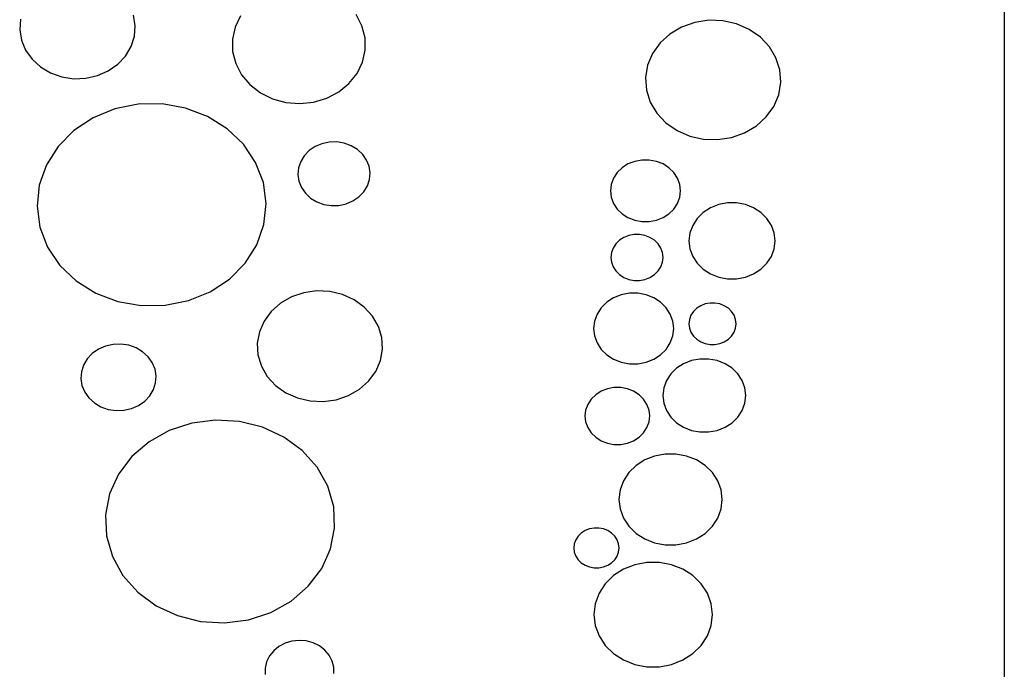
# Model space of a CAD drawing. Units: metres. Extents: x 1.05 to 4.95, y -0.54 to 1.26.
# Drawn here: x 3.79 to 4.02, y 0.26 to 0.41 of the extents above; entities that cross this region are included whole.
import ezdxf

# ---------------------------------------------------------------- set-up
doc = ezdxf.new("R2010")
doc.units = ezdxf.units.M
doc.layers.add('Edges', color=7, linetype='Continuous')

# ---------------------------------------------------------------- blocks, each defined once
blk = doc.blocks.new('laser cut panels fr')
at = {"layer": 'Edges'}
for p, q in [((4.0238, 1.26093), (4.0238, -0.53907)), ((3.81438, 0.41069), (3.81396, 0.41324)), ((3.83978, 0.41306), (3.83846, 0.41033)), ((3.86902, 0.41069), (3.86761, 0.41338)), ((3.78673, 0.41229), (3.78654, 0.40972)), ((3.81419, 0.40812), (3.81438, 0.41069)), ((3.86976, 0.40779), (3.86902, 0.41069)), ((3.94922, 0.41147), (3.94605, 0.41035)), ((3.95258, 0.41198), (3.94922, 0.41147)), ((3.95598, 0.41186), (3.95258, 0.41198)), ((3.95928, 0.41112), (3.95598, 0.41186)), ((3.96234, 0.40979), (3.95928, 0.41112)), ((3.78654, 0.40972), (3.78696, 0.40717)), ((3.81339, 0.40564), (3.81419, 0.40812)), ((3.83846, 0.41033), (3.8378, 0.40742)), ((3.94322, 0.40868), (3.94084, 0.40652)), ((3.94605, 0.41035), (3.94322, 0.40868)), ((3.96502, 0.40792), (3.96234, 0.40979)), ((3.78696, 0.40717), (3.78796, 0.40476)), ((3.8378, 0.40742), (3.83785, 0.40445)), ((3.86981, 0.40482), (3.86976, 0.40779)), ((3.94084, 0.40652), (3.93902, 0.40397)), ((3.96719, 0.40561), (3.96502, 0.40792)), ((3.78796, 0.40476), (3.78952, 0.40258)), ((3.81018, 0.40138), (3.81204, 0.40336)), ((3.81204, 0.40336), (3.81339, 0.40564)), ((3.83785, 0.40445), (3.83859, 0.40155)), ((3.86915, 0.40191), (3.86981, 0.40482)), ((3.93902, 0.40397), (3.93785, 0.40115)), ((3.96878, 0.40294), (3.96719, 0.40561)), ((3.78952, 0.40258), (3.79155, 0.40073)), ((3.80789, 0.39979), (3.81018, 0.40138)), ((3.83859, 0.40155), (3.83999, 0.39885)), ((3.86782, 0.39918), (3.86915, 0.40191)), ((3.93785, 0.40115), (3.93736, 0.39817)), ((3.96971, 0.40004), (3.96878, 0.40294)), ((3.79155, 0.40073), (3.79397, 0.3993)), ((3.79397, 0.3993), (3.79668, 0.39835)), ((3.80246, 0.39801), (3.80528, 0.39865)), ((3.80528, 0.39865), (3.80789, 0.39979)), ((3.83999, 0.39885), (3.842, 0.39647)), ((3.86589, 0.39675), (3.86782, 0.39918)), ((3.96993, 0.39703), (3.96971, 0.40004)), ((3.79668, 0.39835), (3.79955, 0.39791)), ((3.79955, 0.39791), (3.80246, 0.39801)), ((3.842, 0.39647), (3.84453, 0.39452)), ((3.86342, 0.39473), (3.86589, 0.39675)), ((3.93736, 0.39817), (3.93758, 0.39516)), ((3.96944, 0.39405), (3.96993, 0.39703)), ((3.84453, 0.39452), (3.84746, 0.39306)), ((3.86053, 0.39322), (3.86342, 0.39473)), ((3.93758, 0.39516), (3.9385, 0.39226)), ((3.96826, 0.39123), (3.96944, 0.39405)), ((3.81509, 0.39174), (3.80946, 0.39061)), ((3.82086, 0.39181), (3.81509, 0.39174)), ((3.82652, 0.39081), (3.82086, 0.39181)), ((3.84746, 0.39306), (3.85067, 0.39218)), ((3.85067, 0.39218), (3.85401, 0.39191)), ((3.85401, 0.39191), (3.85735, 0.39226)), ((3.85735, 0.39226), (3.86053, 0.39322)), ((3.9385, 0.39226), (3.94009, 0.38959)), ((3.80946, 0.39061), (3.80422, 0.38848)), ((3.83182, 0.3888), (3.82652, 0.39081)), ((3.94009, 0.38959), (3.94227, 0.38728)), ((3.96644, 0.38868), (3.96826, 0.39123)), ((3.80422, 0.38848), (3.7996, 0.38542)), ((3.83653, 0.38585), (3.83182, 0.3888)), ((3.94227, 0.38728), (3.94495, 0.38541)), ((3.96406, 0.38652), (3.96644, 0.38868)), ((3.7996, 0.38542), (3.79579, 0.38159)), ((3.84045, 0.38211), (3.83653, 0.38585)), ((3.94495, 0.38541), (3.948, 0.38408)), ((3.95807, 0.38373), (3.96123, 0.38485)), ((3.96123, 0.38485), (3.96406, 0.38652)), ((3.8434, 0.37772), (3.84045, 0.38211)), ((3.85938, 0.38223), (3.85774, 0.38154)), ((3.86115, 0.38261), (3.85938, 0.38223)), ((3.86297, 0.38265), (3.86115, 0.38261)), ((3.86476, 0.38236), (3.86297, 0.38265)), ((3.86644, 0.38174), (3.86476, 0.38236)), ((3.948, 0.38408), (3.9513, 0.38334)), ((3.9513, 0.38334), (3.95471, 0.38322)), ((3.95471, 0.38322), (3.95807, 0.38373)), ((3.79579, 0.38159), (3.79297, 0.37714)), ((3.8563, 0.38056), (3.85512, 0.37934)), ((3.85774, 0.38154), (3.8563, 0.38056)), ((3.86794, 0.38083), (3.86644, 0.38174)), ((3.86919, 0.37966), (3.86794, 0.38083)), ((3.87014, 0.37829), (3.86919, 0.37966)), ((3.84525, 0.37289), (3.8434, 0.37772)), ((3.85425, 0.37792), (3.85373, 0.37638)), ((3.85512, 0.37934), (3.85425, 0.37792)), ((3.87075, 0.37678), (3.87014, 0.37829)), ((3.93312, 0.37734), (3.93169, 0.37642)), ((3.93474, 0.37798), (3.93312, 0.37734)), ((3.93646, 0.3783), (3.93474, 0.37798)), ((3.93823, 0.3783), (3.93646, 0.3783)), ((3.93996, 0.37798), (3.93823, 0.3783)), ((3.94157, 0.37734), (3.93996, 0.37798)), ((3.943, 0.37642), (3.94157, 0.37734)), ((3.79297, 0.37714), (3.79126, 0.37227)), ((3.85373, 0.37638), (3.85359, 0.37478)), ((3.87098, 0.37518), (3.87075, 0.37678)), ((3.87084, 0.37358), (3.87098, 0.37518)), ((3.93051, 0.37526), (3.92963, 0.37391)), ((3.93169, 0.37642), (3.93051, 0.37526)), ((3.94418, 0.37526), (3.943, 0.37642)), ((3.94507, 0.37391), (3.94418, 0.37526)), ((3.84593, 0.36782), (3.84525, 0.37289)), ((3.85359, 0.37478), (3.85383, 0.37319)), ((3.85383, 0.37319), (3.85444, 0.37167)), ((3.87033, 0.37204), (3.87084, 0.37358)), ((3.92963, 0.37391), (3.92908, 0.37242)), ((3.94561, 0.37242), (3.94507, 0.37391)), ((3.79126, 0.37227), (3.79073, 0.36719)), ((3.85444, 0.37167), (3.85539, 0.3703)), ((3.85539, 0.3703), (3.85664, 0.36913)), ((3.86828, 0.3694), (3.86946, 0.37062)), ((3.86946, 0.37062), (3.87033, 0.37204)), ((3.92908, 0.37242), (3.9289, 0.37087)), ((3.9289, 0.37087), (3.92908, 0.36932)), ((3.9458, 0.37087), (3.94561, 0.37242)), ((3.94561, 0.36932), (3.9458, 0.37087)), ((3.8454, 0.36274), (3.84593, 0.36782)), ((3.85664, 0.36913), (3.85814, 0.36822)), ((3.85814, 0.36822), (3.85982, 0.36761)), ((3.86519, 0.36773), (3.86683, 0.36842)), ((3.86683, 0.36842), (3.86828, 0.3694)), ((3.92908, 0.36932), (3.92963, 0.36783)), ((3.92963, 0.36783), (3.93051, 0.36648)), ((3.94418, 0.36648), (3.94507, 0.36783)), ((3.94507, 0.36783), (3.94561, 0.36932)), ((3.95712, 0.36794), (3.955, 0.36754)), ((3.95929, 0.36794), (3.95712, 0.36794)), ((3.96142, 0.36754), (3.95929, 0.36794)), ((3.79073, 0.36719), (3.79141, 0.36212)), ((3.85982, 0.36761), (3.86161, 0.36731)), ((3.86161, 0.36731), (3.86342, 0.36736)), ((3.86342, 0.36736), (3.86519, 0.36773)), ((3.93051, 0.36648), (3.93169, 0.36532)), ((3.943, 0.36532), (3.94418, 0.36648)), ((3.95126, 0.36563), (3.9498, 0.36421)), ((3.95301, 0.36676), (3.95126, 0.36563)), ((3.955, 0.36754), (3.95301, 0.36676)), ((3.9634, 0.36676), (3.96142, 0.36754)), ((3.96516, 0.36563), (3.9634, 0.36676)), ((3.96661, 0.36421), (3.96516, 0.36563)), ((3.93169, 0.36532), (3.93312, 0.3644)), ((3.93312, 0.3644), (3.93474, 0.36377)), ((3.93474, 0.36377), (3.93646, 0.36344)), ((3.93646, 0.36344), (3.93823, 0.36344)), ((3.93823, 0.36344), (3.93996, 0.36377)), ((3.93996, 0.36377), (3.94157, 0.3644)), ((3.94157, 0.3644), (3.943, 0.36532)), ((3.9498, 0.36421), (3.94872, 0.36254)), ((3.9677, 0.36254), (3.96661, 0.36421)), ((3.79141, 0.36212), (3.79327, 0.35729)), ((3.84369, 0.35787), (3.8454, 0.36274)), ((3.94805, 0.36072), (3.94782, 0.35881)), ((3.94872, 0.36254), (3.94805, 0.36072)), ((3.96837, 0.36072), (3.9677, 0.36254)), ((3.96859, 0.35881), (3.96837, 0.36072)), ((3.93106, 0.35894), (3.93018, 0.35807)), ((3.93212, 0.35962), (3.93106, 0.35894)), ((3.93333, 0.36009), (3.93212, 0.35962)), ((3.93461, 0.36033), (3.93333, 0.36009)), ((3.93593, 0.36033), (3.93461, 0.36033)), ((3.93721, 0.36009), (3.93593, 0.36033)), ((3.93841, 0.35962), (3.93721, 0.36009)), ((3.93948, 0.35894), (3.93841, 0.35962)), ((3.94036, 0.35807), (3.93948, 0.35894)), ((3.94782, 0.35881), (3.94805, 0.3569)), ((3.96837, 0.3569), (3.96859, 0.35881)), ((3.79327, 0.35729), (3.79622, 0.3529)), ((3.84087, 0.35342), (3.84369, 0.35787)), ((3.92912, 0.35596), (3.92898, 0.35481)), ((3.92952, 0.35707), (3.92912, 0.35596)), ((3.93018, 0.35807), (3.92952, 0.35707)), ((3.94101, 0.35707), (3.94036, 0.35807)), ((3.94142, 0.35596), (3.94101, 0.35707)), ((3.94156, 0.35481), (3.94142, 0.35596)), ((3.94805, 0.3569), (3.94872, 0.35507)), ((3.9677, 0.35507), (3.96837, 0.3569)), ((3.92898, 0.35481), (3.92912, 0.35365)), ((3.92912, 0.35365), (3.92952, 0.35254)), ((3.94101, 0.35254), (3.94142, 0.35365)), ((3.94142, 0.35365), (3.94156, 0.35481)), ((3.94872, 0.35507), (3.9498, 0.35341)), ((3.96661, 0.35341), (3.9677, 0.35507)), ((3.79622, 0.3529), (3.80013, 0.34916)), ((3.83707, 0.34958), (3.84087, 0.35342)), ((3.92952, 0.35254), (3.93018, 0.35154)), ((3.93018, 0.35154), (3.93106, 0.35067)), ((3.93948, 0.35067), (3.94036, 0.35154)), ((3.94036, 0.35154), (3.94101, 0.35254)), ((3.9498, 0.35341), (3.95126, 0.35198)), ((3.95126, 0.35198), (3.95301, 0.35085)), ((3.9634, 0.35085), (3.96516, 0.35198)), ((3.96516, 0.35198), (3.96661, 0.35341)), ((3.80013, 0.34916), (3.80485, 0.34621)), ((3.83244, 0.34653), (3.83707, 0.34958)), ((3.93106, 0.35067), (3.93212, 0.34999)), ((3.93212, 0.34999), (3.93333, 0.34952)), ((3.93333, 0.34952), (3.93461, 0.34928)), ((3.93461, 0.34928), (3.93593, 0.34928)), ((3.93593, 0.34928), (3.93721, 0.34952)), ((3.93721, 0.34952), (3.93841, 0.34999)), ((3.93841, 0.34999), (3.93948, 0.35067)), ((3.95301, 0.35085), (3.955, 0.35007)), ((3.955, 0.35007), (3.95712, 0.34967)), ((3.95712, 0.34967), (3.95929, 0.34967)), ((3.95929, 0.34967), (3.96142, 0.35007)), ((3.96142, 0.35007), (3.9634, 0.35085)), ((3.8272, 0.3444), (3.83244, 0.34653)), ((3.85809, 0.34674), (3.85497, 0.3463)), ((3.86125, 0.3466), (3.85809, 0.34674)), ((3.8643, 0.34587), (3.86125, 0.3466)), ((3.80485, 0.34621), (3.81015, 0.3442)), ((3.81015, 0.3442), (3.81581, 0.3432)), ((3.82158, 0.34327), (3.8272, 0.3444)), ((3.85202, 0.3453), (3.84937, 0.34378)), ((3.85497, 0.3463), (3.85202, 0.3453)), ((3.86711, 0.3446), (3.8643, 0.34587)), ((3.86957, 0.34285), (3.86711, 0.3446)), ((3.92965, 0.34506), (3.92802, 0.34401)), ((3.9315, 0.34579), (3.92965, 0.34506)), ((3.93348, 0.34616), (3.9315, 0.34579)), ((3.9355, 0.34616), (3.93348, 0.34616)), ((3.93747, 0.34579), (3.9355, 0.34616)), ((3.93932, 0.34506), (3.93747, 0.34579)), ((3.94096, 0.34401), (3.93932, 0.34506)), ((3.81581, 0.3432), (3.82158, 0.34327)), ((3.84714, 0.34181), (3.84542, 0.33946)), ((3.84937, 0.34378), (3.84714, 0.34181)), ((3.87156, 0.34068), (3.86957, 0.34285)), ((3.92667, 0.34268), (3.92566, 0.34114)), ((3.92802, 0.34401), (3.92667, 0.34268)), ((3.94231, 0.34268), (3.94096, 0.34401)), ((3.94332, 0.34114), (3.94231, 0.34268)), ((3.94889, 0.34177), (3.94829, 0.34086)), ((3.94968, 0.34255), (3.94889, 0.34177)), ((3.95064, 0.34317), (3.94968, 0.34255)), ((3.95173, 0.3436), (3.95064, 0.34317)), ((3.95289, 0.34382), (3.95173, 0.3436)), ((3.95408, 0.34382), (3.95289, 0.34382)), ((3.95525, 0.3436), (3.95408, 0.34382)), ((3.95633, 0.34317), (3.95525, 0.3436)), ((3.9573, 0.34255), (3.95633, 0.34317)), ((3.95809, 0.34177), (3.9573, 0.34255)), ((3.95869, 0.34086), (3.95809, 0.34177)), ((3.84542, 0.33946), (3.84429, 0.33686)), ((3.87299, 0.33819), (3.87156, 0.34068)), ((3.92503, 0.33944), (3.92482, 0.33766)), ((3.92566, 0.34114), (3.92503, 0.33944)), ((3.94394, 0.33944), (3.94332, 0.34114)), ((3.94415, 0.33766), (3.94394, 0.33944)), ((3.94792, 0.33986), (3.9478, 0.33881)), ((3.94829, 0.34086), (3.94792, 0.33986)), ((3.95905, 0.33986), (3.95869, 0.34086)), ((3.95918, 0.33881), (3.95905, 0.33986)), ((3.87381, 0.33549), (3.87299, 0.33819)), ((3.92482, 0.33766), (3.92503, 0.33588)), ((3.94394, 0.33588), (3.94415, 0.33766)), ((3.9478, 0.33881), (3.94792, 0.33777)), ((3.94792, 0.33777), (3.94829, 0.33677)), ((3.95869, 0.33677), (3.95905, 0.33777)), ((3.95905, 0.33777), (3.95918, 0.33881)), ((3.84429, 0.33686), (3.84379, 0.3341)), ((3.87398, 0.3327), (3.87381, 0.33549)), ((3.92503, 0.33588), (3.92566, 0.33419)), ((3.94332, 0.33419), (3.94394, 0.33588)), ((3.94829, 0.33677), (3.94889, 0.33586)), ((3.94889, 0.33586), (3.94968, 0.33507)), ((3.94968, 0.33507), (3.95064, 0.33446)), ((3.95633, 0.33446), (3.9573, 0.33507)), ((3.9573, 0.33507), (3.95809, 0.33586)), ((3.95809, 0.33586), (3.95869, 0.33677)), ((3.80551, 0.33269), (3.80402, 0.33165)), ((3.80721, 0.33343), (3.80551, 0.33269)), ((3.80905, 0.33384), (3.80721, 0.33343)), ((3.81095, 0.33391), (3.80905, 0.33384)), ((3.81282, 0.33363), (3.81095, 0.33391)), ((3.81458, 0.333), (3.81282, 0.33363)), ((3.81616, 0.33207), (3.81458, 0.333)), ((3.84379, 0.3341), (3.84396, 0.33131)), ((3.87348, 0.32994), (3.87398, 0.3327)), ((3.92566, 0.33419), (3.92667, 0.33264)), ((3.92667, 0.33264), (3.92802, 0.33131)), ((3.94096, 0.33131), (3.94231, 0.33264)), ((3.94231, 0.33264), (3.94332, 0.33419)), ((3.95064, 0.33446), (3.95173, 0.33403)), ((3.95173, 0.33403), (3.95289, 0.33381)), ((3.95289, 0.33381), (3.95408, 0.33381)), ((3.95408, 0.33381), (3.95525, 0.33403)), ((3.95525, 0.33403), (3.95633, 0.33446)), ((3.8028, 0.33036), (3.80192, 0.32887)), ((3.80402, 0.33165), (3.8028, 0.33036)), ((3.81748, 0.33087), (3.81616, 0.33207)), ((3.81849, 0.32945), (3.81748, 0.33087)), ((3.84396, 0.33131), (3.84478, 0.32861)), ((3.87235, 0.32733), (3.87348, 0.32994)), ((3.92802, 0.33131), (3.92965, 0.33026)), ((3.92965, 0.33026), (3.9315, 0.32953)), ((3.93747, 0.32953), (3.93932, 0.33026)), ((3.93932, 0.33026), (3.94096, 0.33131)), ((3.94842, 0.32994), (3.9465, 0.32919)), ((3.95046, 0.33032), (3.94842, 0.32994)), ((3.95255, 0.33032), (3.95046, 0.33032)), ((3.9546, 0.32994), (3.95255, 0.33032)), ((3.95651, 0.32919), (3.9546, 0.32994)), ((3.80192, 0.32887), (3.80141, 0.32726)), ((3.81915, 0.32788), (3.81849, 0.32945)), ((3.81942, 0.32622), (3.81915, 0.32788)), ((3.84478, 0.32861), (3.84621, 0.32612)), ((3.9315, 0.32953), (3.93348, 0.32916)), ((3.93348, 0.32916), (3.9355, 0.32916)), ((3.9355, 0.32916), (3.93747, 0.32953)), ((3.94481, 0.3281), (3.94341, 0.32673)), ((3.9465, 0.32919), (3.94481, 0.3281)), ((3.9582, 0.3281), (3.95651, 0.32919)), ((3.9596, 0.32673), (3.9582, 0.3281)), ((3.80141, 0.32726), (3.80128, 0.32559)), ((3.80128, 0.32559), (3.80155, 0.32392)), ((3.8193, 0.32454), (3.81942, 0.32622)), ((3.84621, 0.32612), (3.8482, 0.32395)), ((3.87063, 0.32499), (3.87235, 0.32733)), ((3.94237, 0.32512), (3.94172, 0.32337)), ((3.94341, 0.32673), (3.94237, 0.32512)), ((3.96065, 0.32512), (3.9596, 0.32673)), ((3.96129, 0.32337), (3.96065, 0.32512)), ((3.80155, 0.32392), (3.80221, 0.32235)), ((3.8179, 0.32144), (3.81878, 0.32293)), ((3.81878, 0.32293), (3.8193, 0.32454)), ((3.8482, 0.32395), (3.85065, 0.32219)), ((3.86574, 0.32149), (3.86839, 0.32301)), ((3.86839, 0.32301), (3.87063, 0.32499)), ((3.92815, 0.32314), (3.92666, 0.32256)), ((3.92974, 0.32344), (3.92815, 0.32314)), ((3.93137, 0.32344), (3.92974, 0.32344)), ((3.93297, 0.32314), (3.93137, 0.32344)), ((3.93446, 0.32256), (3.93297, 0.32314)), ((3.94172, 0.32337), (3.9415, 0.32153)), ((3.96151, 0.32153), (3.96129, 0.32337)), ((3.80221, 0.32235), (3.80322, 0.32093)), ((3.80322, 0.32093), (3.80455, 0.31973)), ((3.81669, 0.32015), (3.8179, 0.32144)), ((3.85065, 0.32219), (3.85347, 0.32092)), ((3.85347, 0.32092), (3.85652, 0.3202)), ((3.85967, 0.32005), (3.8628, 0.32049)), ((3.8628, 0.32049), (3.86574, 0.32149)), ((3.92424, 0.32064), (3.92343, 0.31939)), ((3.92534, 0.32171), (3.92424, 0.32064)), ((3.92666, 0.32256), (3.92534, 0.32171)), ((3.93578, 0.32171), (3.93446, 0.32256)), ((3.93687, 0.32064), (3.93578, 0.32171)), ((3.93769, 0.31939), (3.93687, 0.32064)), ((3.9415, 0.32153), (3.94172, 0.31969)), ((3.96129, 0.31969), (3.96151, 0.32153)), ((3.80455, 0.31973), (3.80613, 0.3188)), ((3.80613, 0.3188), (3.80789, 0.31818)), ((3.80789, 0.31818), (3.80976, 0.31789)), ((3.80976, 0.31789), (3.81165, 0.31796)), ((3.81165, 0.31796), (3.81349, 0.31837)), ((3.81349, 0.31837), (3.8152, 0.31911)), ((3.8152, 0.31911), (3.81669, 0.32015)), ((3.85652, 0.3202), (3.85967, 0.32005)), ((3.92292, 0.31801), (3.92275, 0.31658)), ((3.92343, 0.31939), (3.92292, 0.31801)), ((3.93819, 0.31801), (3.93769, 0.31939)), ((3.93836, 0.31658), (3.93819, 0.31801)), ((3.94172, 0.31969), (3.94237, 0.31793)), ((3.96065, 0.31793), (3.96129, 0.31969)), ((3.83374, 0.3156), (3.82802, 0.31486)), ((3.83951, 0.31526), (3.83374, 0.3156)), ((3.92275, 0.31658), (3.92292, 0.31514)), ((3.93819, 0.31514), (3.93836, 0.31658)), ((3.94237, 0.31793), (3.94341, 0.31633)), ((3.94341, 0.31633), (3.94481, 0.31495)), ((3.9582, 0.31495), (3.9596, 0.31633)), ((3.9596, 0.31633), (3.96065, 0.31793)), ((3.82802, 0.31486), (3.82259, 0.31309)), ((3.84508, 0.31388), (3.83951, 0.31526)), ((3.85019, 0.31149), (3.84508, 0.31388)), ((3.92292, 0.31514), (3.92343, 0.31377)), ((3.92343, 0.31377), (3.92424, 0.31252)), ((3.93687, 0.31252), (3.93769, 0.31377)), ((3.93769, 0.31377), (3.93819, 0.31514)), ((3.94481, 0.31495), (3.9465, 0.31386)), ((3.9465, 0.31386), (3.94842, 0.31311)), ((3.9546, 0.31311), (3.95651, 0.31386)), ((3.95651, 0.31386), (3.9582, 0.31495)), ((3.82259, 0.31309), (3.8177, 0.31037)), ((3.85464, 0.30823), (3.85019, 0.31149)), ((3.92424, 0.31252), (3.92534, 0.31145)), ((3.92534, 0.31145), (3.92666, 0.3106)), ((3.93446, 0.3106), (3.93578, 0.31145)), ((3.93578, 0.31145), (3.93687, 0.31252)), ((3.94842, 0.31311), (3.95046, 0.31273)), ((3.95046, 0.31273), (3.95255, 0.31273)), ((3.95255, 0.31273), (3.9546, 0.31311)), ((3.8177, 0.31037), (3.81356, 0.3068)), ((3.92666, 0.3106), (3.92815, 0.31002)), ((3.92815, 0.31002), (3.92974, 0.30972)), ((3.92974, 0.30972), (3.93137, 0.30972)), ((3.93137, 0.30972), (3.93297, 0.31002)), ((3.93297, 0.31002), (3.93446, 0.3106)), ((3.81356, 0.3068), (3.81035, 0.30255)), ((3.85822, 0.30421), (3.85464, 0.30823)), ((3.93953, 0.30693), (3.93715, 0.306)), ((3.94208, 0.30741), (3.93953, 0.30693)), ((3.94468, 0.30741), (3.94208, 0.30741)), ((3.94723, 0.30693), (3.94468, 0.30741)), ((3.94961, 0.306), (3.94723, 0.30693)), ((3.86078, 0.29962), (3.85822, 0.30421)), ((3.93505, 0.30464), (3.93331, 0.30293)), ((3.93715, 0.306), (3.93505, 0.30464)), ((3.95171, 0.30464), (3.94961, 0.306)), ((3.95345, 0.30293), (3.95171, 0.30464)), ((3.81035, 0.30255), (3.8082, 0.2978)), ((3.93331, 0.30293), (3.932, 0.30094)), ((3.95475, 0.30094), (3.95345, 0.30293)), ((3.8622, 0.29467), (3.86078, 0.29962)), ((3.932, 0.30094), (3.9312, 0.29875)), ((3.95556, 0.29875), (3.95475, 0.30094)), ((3.8082, 0.2978), (3.80722, 0.29276)), ((3.9312, 0.29875), (3.93093, 0.29646)), ((3.95583, 0.29646), (3.95556, 0.29875)), ((3.86243, 0.28956), (3.8622, 0.29467)), ((3.93093, 0.29646), (3.9312, 0.29417)), ((3.95556, 0.29417), (3.95583, 0.29646)), ((3.80722, 0.29276), (3.80745, 0.28765)), ((3.9312, 0.29417), (3.932, 0.29198)), ((3.932, 0.29198), (3.93331, 0.28999)), ((3.95345, 0.28999), (3.95475, 0.29198)), ((3.95475, 0.29198), (3.95556, 0.29417)), ((3.86145, 0.28452), (3.86243, 0.28956)), ((3.92494, 0.28956), (3.92382, 0.28935)), ((3.92608, 0.28956), (3.92494, 0.28956)), ((3.92719, 0.28935), (3.92608, 0.28956)), ((3.93331, 0.28999), (3.93505, 0.28828)), ((3.95171, 0.28828), (3.95345, 0.28999)), ((3.80745, 0.28765), (3.80888, 0.28269)), ((3.9211, 0.2876), (3.92053, 0.28672)), ((3.92186, 0.28834), (3.9211, 0.2876)), ((3.92278, 0.28894), (3.92186, 0.28834)), ((3.92382, 0.28935), (3.92278, 0.28894)), ((3.92823, 0.28894), (3.92719, 0.28935)), ((3.92916, 0.28834), (3.92823, 0.28894)), ((3.92992, 0.2876), (3.92916, 0.28834)), ((3.93049, 0.28672), (3.92992, 0.2876)), ((3.93505, 0.28828), (3.93715, 0.28693)), ((3.94961, 0.28693), (3.95171, 0.28828)), ((3.92018, 0.28576), (3.92006, 0.28476)), ((3.92006, 0.28476), (3.92018, 0.28376)), ((3.92053, 0.28672), (3.92018, 0.28576)), ((3.93084, 0.28576), (3.93049, 0.28672)), ((3.93096, 0.28476), (3.93084, 0.28576)), ((3.93084, 0.28376), (3.93096, 0.28476)), ((3.93715, 0.28693), (3.93953, 0.28599)), ((3.93953, 0.28599), (3.94208, 0.28551)), ((3.94208, 0.28551), (3.94468, 0.28551)), ((3.94468, 0.28551), (3.94723, 0.28599)), ((3.94723, 0.28599), (3.94961, 0.28693)), ((3.80888, 0.28269), (3.81143, 0.27811)), ((3.85931, 0.27977), (3.86145, 0.28452)), ((3.92018, 0.28376), (3.92053, 0.2828)), ((3.92053, 0.2828), (3.9211, 0.28193)), ((3.92992, 0.28193), (3.93049, 0.2828)), ((3.93049, 0.2828), (3.93084, 0.28376)), ((3.9211, 0.28193), (3.92186, 0.28118)), ((3.92186, 0.28118), (3.92278, 0.28059)), ((3.92278, 0.28059), (3.92382, 0.28018)), ((3.92382, 0.28018), (3.92494, 0.27997)), ((3.92494, 0.27997), (3.92608, 0.27997)), ((3.92608, 0.27997), (3.92719, 0.28018)), ((3.92719, 0.28018), (3.92823, 0.28059)), ((3.92823, 0.28059), (3.92916, 0.28118)), ((3.92916, 0.28118), (3.92992, 0.28193)), ((3.93478, 0.28071), (3.93205, 0.27964)), ((3.9377, 0.28126), (3.93478, 0.28071)), ((3.94069, 0.28126), (3.9377, 0.28126)), ((3.94361, 0.28071), (3.94069, 0.28126)), ((3.94634, 0.27964), (3.94361, 0.28071)), ((3.81143, 0.27811), (3.81501, 0.27409)), ((3.85609, 0.27552), (3.85931, 0.27977)), ((3.92963, 0.27809), (3.92763, 0.27612)), ((3.93205, 0.27964), (3.92963, 0.27809)), ((3.94876, 0.27809), (3.94634, 0.27964)), ((3.95076, 0.27612), (3.94876, 0.27809)), ((3.85195, 0.27195), (3.85609, 0.27552)), ((3.92763, 0.27612), (3.92614, 0.27383)), ((3.95225, 0.27383), (3.95076, 0.27612)), ((3.81501, 0.27409), (3.81946, 0.27082)), ((3.92614, 0.27383), (3.92522, 0.27132)), ((3.95317, 0.27132), (3.95225, 0.27383)), ((3.81946, 0.27082), (3.82458, 0.26844)), ((3.84706, 0.26922), (3.85195, 0.27195)), ((3.92522, 0.27132), (3.9249, 0.26869)), ((3.95349, 0.26869), (3.95317, 0.27132)), ((3.82458, 0.26844), (3.83014, 0.26705)), ((3.84164, 0.26745), (3.84706, 0.26922)), ((3.9249, 0.26869), (3.92522, 0.26607)), ((3.95317, 0.26607), (3.95349, 0.26869)), ((3.83014, 0.26705), (3.83591, 0.26672)), ((3.83591, 0.26672), (3.84164, 0.26745)), ((3.92522, 0.26607), (3.92614, 0.26356)), ((3.95225, 0.26356), (3.95317, 0.26607)), ((3.92614, 0.26356), (3.92763, 0.26127)), ((3.95076, 0.26127), (3.95225, 0.26356)), ((3.84901, 0.26102), (3.84774, 0.25998)), ((3.8505, 0.2618), (3.84901, 0.26102)), ((3.85214, 0.2623), (3.8505, 0.2618)), ((3.85387, 0.26248), (3.85214, 0.2623)), ((3.8556, 0.26234), (3.85387, 0.26248)), ((3.85725, 0.26188), (3.8556, 0.26234)), ((3.85877, 0.26113), (3.85725, 0.26188)), ((3.86007, 0.26012), (3.85877, 0.26113)), ((3.92763, 0.26127), (3.92963, 0.2593)), ((3.94876, 0.2593), (3.95076, 0.26127)), ((3.84673, 0.25872), (3.84605, 0.25731)), ((3.84774, 0.25998), (3.84673, 0.25872)), ((3.86111, 0.25889), (3.86007, 0.26012)), ((3.86184, 0.2575), (3.86111, 0.25889)), ((3.92963, 0.2593), (3.93205, 0.25775)), ((3.94634, 0.25775), (3.94876, 0.2593)), ((3.84605, 0.25731), (3.84571, 0.25581)), ((3.86222, 0.256), (3.86184, 0.2575)), ((3.93205, 0.25775), (3.93478, 0.25668)), ((3.93478, 0.25668), (3.9377, 0.25613)), ((3.94069, 0.25613), (3.94361, 0.25668)), ((3.94361, 0.25668), (3.94634, 0.25775)), ((3.84571, 0.25581), (3.84573, 0.25428)), ((3.86224, 0.25447), (3.86222, 0.256)), ((3.9377, 0.25613), (3.94069, 0.25613))]:
    blk.add_line(p, q, dxfattribs=at)

msp = doc.modelspace()

# ---------------------------------------------------------------- block references
msp.add_blockref('laser cut panels fr', (0, 0))

doc.saveas('drawing.dxf')
